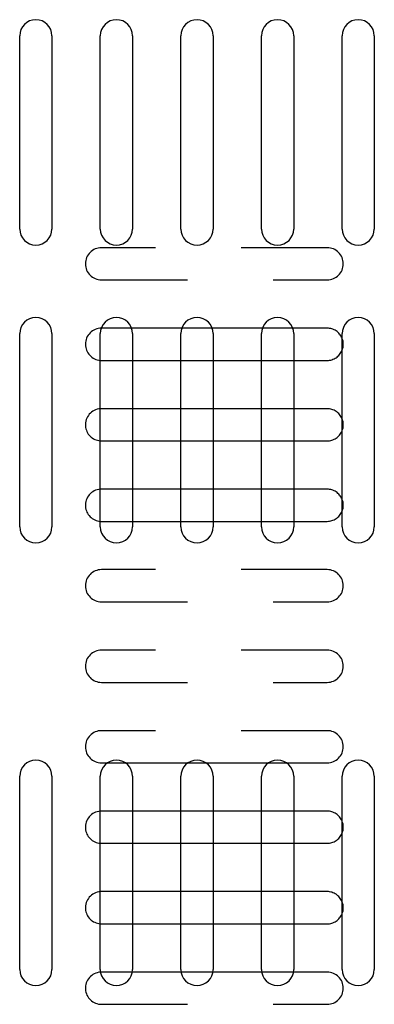
# Model space of a CAD drawing. Units: inches. Extents: x 0.5 to 16.1, y 0.5 to 11.2.
# Drawn here: x 5.1 to 5.5, y 7.2 to 8.4 of the extents above; entities that cross this region are included whole.
import ezdxf

# ---------------------------------------------------------------- set-up
doc = ezdxf.new("R2010")
doc.units = ezdxf.units.IN
doc.header["$MEASUREMENT"] = 0
for name, pattern in [('AI-Linetype-136', [0.006139, 0.003069, -0.003069]), ('AI-Linetype-137', [0.006139, 0.003069, -0.003069]), ('AI-Linetype-138', [0.006139, 0.003069, -0.003069]), ('AI-Linetype-139', [0.006139, 0.003069, -0.003069]), ('AI-Linetype-140', [0.006139, 0.003069, -0.003069]), ('AI-Linetype-141', [0.006139, 0.003069, -0.003069]), ('AI-Linetype-142', [0.006139, 0.003069, -0.003069]), ('AI-Linetype-143', [0.006139, 0.003069, -0.003069]), ('AI-Linetype-144', [0.006139, 0.003069, -0.003069]), ('AI-Linetype-145', [0.006139, 0.003069, -0.003069]), ('AI-Linetype-146', [0.006139, 0.003069, -0.003069]), ('AI-Linetype-147', [0.006139, 0.003069, -0.003069]), ('AI-Linetype-148', [0.006139, 0.003069, -0.003069]), ('AI-Linetype-149', [0.006139, 0.003069, -0.003069]), ('AI-Linetype-150', [0.006139, 0.003069, -0.003069]), ('AI-Linetype-151', [0.006139, 0.003069, -0.003069]), ('AI-Linetype-152', [0.006139, 0.003069, -0.003069]), ('AI-Linetype-153', [0.006139, 0.003069, -0.003069]), ('AI-Linetype-154', [0.006139, 0.003069, -0.003069]), ('AI-Linetype-155', [0.006139, 0.003069, -0.003069]), ('AI-Linetype-156', [0.006139, 0.003069, -0.003069]), ('AI-Linetype-157', [0.006139, 0.003069, -0.003069]), ('AI-Linetype-158', [0.006139, 0.003069, -0.003069]), ('AI-Linetype-159', [0.006139, 0.003069, -0.003069]), ('AI-Linetype-160', [0.006139, 0.003069, -0.003069]), ('AI-Linetype-161', [0.006139, 0.003069, -0.003069]), ('AI-Linetype-162', [0.006139, 0.003069, -0.003069]), ('AI-Linetype-163', [0.006139, 0.003069, -0.003069]), ('AI-Linetype-164', [0.006139, 0.003069, -0.003069]), ('AI-Linetype-165', [0.006139, 0.003069, -0.003069]), ('AI-Linetype-166', [0.006139, 0.003069, -0.003069]), ('AI-Linetype-167', [0.006139, 0.003069, -0.003069]), ('AI-Linetype-168', [0.006139, 0.003069, -0.003069]), ('AI-Linetype-169', [0.006139, 0.003069, -0.003069]), ('AI-Linetype-170', [0.006139, 0.003069, -0.003069]), ('AI-Linetype-171', [0.006139, 0.003069, -0.003069]), ('AI-Linetype-172', [0.006139, 0.003069, -0.003069]), ('AI-Linetype-173', [0.006139, 0.003069, -0.003069]), ('AI-Linetype-174', [0.006139, 0.003069, -0.003069]), ('AI-Linetype-175', [0.006139, 0.003069, -0.003069]), ('AI-Linetype-176', [0.006139, 0.003069, -0.003069]), ('AI-Linetype-177', [0.006139, 0.003069, -0.003069]), ('AI-Linetype-178', [0.006139, 0.003069, -0.003069]), ('AI-Linetype-179', [0.006139, 0.003069, -0.003069]), ('AI-Linetype-180', [0.006139, 0.003069, -0.003069]), ('AI-Linetype-181', [0.006139, 0.003069, -0.003069]), ('AI-Linetype-182', [0.006139, 0.003069, -0.003069]), ('AI-Linetype-183', [0.006139, 0.003069, -0.003069]), ('AI-Linetype-184', [0.006139, 0.003069, -0.003069]), ('AI-Linetype-185', [0.006139, 0.003069, -0.003069]), ('AI-Linetype-186', [0.006139, 0.003069, -0.003069]), ('AI-Linetype-187', [0.006139, 0.003069, -0.003069]), ('AI-Linetype-188', [0.006139, 0.003069, -0.003069]), ('AI-Linetype-189', [0.006139, 0.003069, -0.003069]), ('AI-Linetype-190', [0.006139, 0.003069, -0.003069]), ('AI-Linetype-191', [0.006139, 0.003069, -0.003069]), ('AI-Linetype-192', [0.006139, 0.003069, -0.003069]), ('AI-Linetype-193', [0.006139, 0.003069, -0.003069]), ('AI-Linetype-194', [0.006139, 0.003069, -0.003069]), ('AI-Linetype-195', [0.006139, 0.003069, -0.003069]), ('AI-Linetype-196', [0.006139, 0.003069, -0.003069]), ('AI-Linetype-197', [0.006139, 0.003069, -0.003069]), ('AI-Linetype-198', [0.006139, 0.003069, -0.003069]), ('AI-Linetype-199', [0.006139, 0.003069, -0.003069]), ('AI-Linetype-200', [0.006139, 0.003069, -0.003069]), ('AI-Linetype-201', [0.006139, 0.003069, -0.003069]), ('AI-Linetype-202', [0.006139, 0.003069, -0.003069]), ('AI-Linetype-203', [0.006139, 0.003069, -0.003069]), ('AI-Linetype-204', [0.006139, 0.003069, -0.003069]), ('AI-Linetype-205', [0.006139, 0.003069, -0.003069])]:
    doc.linetypes.add(name, pattern=pattern)
doc.layers.add('Layer 1', color=7, linetype='Continuous')

# ---------------------------------------------------------------- blocks, each defined once
blk = doc.blocks.new('block 5')
at = {"layer": 'Layer 1', "color": 7, "lineweight": 25, "true_color": 0xffffff}
for points in [[(5.1203, 8.1248), (5.1203, 8.35)], [(5.1579, 8.35), (5.1579, 8.1248)], [(5.2142, 8.1248), (5.2142, 8.35)], [(5.2517, 8.35), (5.2517, 8.1248)], [(5.308, 8.1248), (5.308, 8.35)], [(5.3455, 8.35), (5.3455, 8.1248)], [(5.4018, 8.1248), (5.4018, 8.35)], [(5.4394, 8.35), (5.4394, 8.1248)], [(5.4957, 8.1248), (5.4957, 8.35)], [(5.5332, 8.35), (5.5332, 8.1248)], [(5.1203, 7.7777), (5.1203, 8.0029)], [(5.1579, 8.0029), (5.1579, 7.7777)], [(5.2142, 7.7777), (5.2142, 8.0029)], [(5.2506, 8.0092), (5.2156, 8.0092)], [(5.2517, 8.0029), (5.2517, 7.7777)], [(5.308, 7.7777), (5.308, 8.0029)], [(5.3444, 8.0092), (5.3091, 8.0092)], [(5.3455, 8.0029), (5.3455, 7.7777)], [(5.4018, 7.7777), (5.4018, 8.0029)], [(5.4383, 8.0092), (5.4029, 8.0092)], [(5.4394, 8.0029), (5.4394, 7.7777)], [(5.4957, 7.7777), (5.4957, 8.0029)], [(5.5332, 8.0029), (5.5332, 7.7777)], [(5.2156, 7.9716), (5.2517, 7.9716)], [(5.308, 7.9716), (5.3455, 7.9716)], [(5.4018, 7.9716), (5.4394, 7.9716)], [(5.2517, 7.9153), (5.2156, 7.9153)], [(5.3455, 7.9153), (5.308, 7.9153)], [(5.4394, 7.9153), (5.4018, 7.9153)], [(5.2156, 7.8778), (5.2517, 7.8778)], [(5.308, 7.8778), (5.3455, 7.8778)], [(5.4018, 7.8778), (5.4394, 7.8778)], [(5.2517, 7.8215), (5.2156, 7.8215)], [(5.3455, 7.8215), (5.308, 7.8215)], [(5.4394, 7.8215), (5.4018, 7.8215)], [(5.2156, 7.784), (5.2517, 7.784)], [(5.308, 7.784), (5.3455, 7.784)], [(5.4018, 7.784), (5.4394, 7.784)], [(5.2227, 7.5025), (5.2432, 7.5025)], [(5.3165, 7.5025), (5.3371, 7.5025)], [(5.4103, 7.5025), (5.4309, 7.5025)], [(5.1203, 7.2616), (5.1203, 7.4868)], [(5.1579, 7.4868), (5.1579, 7.2616)], [(5.2142, 7.2616), (5.2142, 7.4868)], [(5.2517, 7.4868), (5.2517, 7.2616)], [(5.308, 7.2616), (5.308, 7.4868)], [(5.3455, 7.4868), (5.3455, 7.2616)], [(5.4018, 7.2616), (5.4018, 7.4868)], [(5.4394, 7.4868), (5.4394, 7.2616)], [(5.4957, 7.2616), (5.4957, 7.4868)], [(5.5332, 7.4868), (5.5332, 7.2616)], [(5.2517, 7.4462), (5.2156, 7.4462)], [(5.3455, 7.4462), (5.308, 7.4462)], [(5.4394, 7.4462), (5.4018, 7.4462)], [(5.2156, 7.4087), (5.2517, 7.4087)], [(5.308, 7.4087), (5.3455, 7.4087)], [(5.4018, 7.4087), (5.4394, 7.4087)], [(5.2517, 7.3524), (5.2156, 7.3524)], [(5.3455, 7.3524), (5.308, 7.3524)], [(5.4394, 7.3524), (5.4018, 7.3524)], [(5.2156, 7.3148), (5.2517, 7.3148)], [(5.308, 7.3148), (5.3455, 7.3148)], [(5.4018, 7.3148), (5.4394, 7.3148)], [(5.2515, 7.2586), (5.2156, 7.2586)], [(5.3453, 7.2586), (5.3083, 7.2586)], [(5.4391, 7.2586), (5.4021, 7.2586)]]:
    blk.add_lwpolyline(points, dxfattribs=at)
at = {"layer": 'Layer 1', "color": 7, "linetype": 'AI-Linetype-136', "lineweight": 25, "true_color": 0xffffff}
blk.add_lwpolyline([(5.4783, 8.103), (5.2156, 8.103)], dxfattribs=at)
at = {"layer": 'Layer 1', "color": 7, "linetype": 'AI-Linetype-138', "lineweight": 25, "true_color": 0xffffff}
blk.add_lwpolyline([(5.2156, 8.0655), (5.4783, 8.0655)], dxfattribs=at)
at = {"layer": 'Layer 1', "color": 7, "linetype": 'AI-Linetype-142', "lineweight": 25, "true_color": 0xffffff}
blk.add_lwpolyline([(5.3091, 8.0092), (5.2506, 8.0092)], dxfattribs=at)
at = {"layer": 'Layer 1', "color": 7, "linetype": 'AI-Linetype-141', "lineweight": 25, "true_color": 0xffffff}
blk.add_lwpolyline([(5.4029, 8.0092), (5.3444, 8.0092)], dxfattribs=at)
at = {"layer": 'Layer 1', "color": 7, "linetype": 'AI-Linetype-140', "lineweight": 25, "true_color": 0xffffff}
blk.add_lwpolyline([(5.4783, 8.0092), (5.4383, 8.0092)], dxfattribs=at)
at = {"layer": 'Layer 1', "color": 7, "linetype": 'AI-Linetype-144', "lineweight": 25, "true_color": 0xffffff}
blk.add_lwpolyline([(5.2517, 7.9716), (5.308, 7.9716)], dxfattribs=at)
at = {"layer": 'Layer 1', "color": 7, "linetype": 'AI-Linetype-145', "lineweight": 25, "true_color": 0xffffff}
blk.add_lwpolyline([(5.3455, 7.9716), (5.4018, 7.9716)], dxfattribs=at)
at = {"layer": 'Layer 1', "color": 7, "linetype": 'AI-Linetype-146', "lineweight": 25, "true_color": 0xffffff}
blk.add_lwpolyline([(5.4394, 7.9716), (5.4783, 7.9716)], dxfattribs=at)
at = {"layer": 'Layer 1', "color": 7, "linetype": 'AI-Linetype-156', "lineweight": 25, "true_color": 0xffffff}
blk.add_lwpolyline([(5.308, 7.9153), (5.2517, 7.9153)], dxfattribs=at)
at = {"layer": 'Layer 1', "color": 7, "linetype": 'AI-Linetype-155', "lineweight": 25, "true_color": 0xffffff}
blk.add_lwpolyline([(5.4018, 7.9153), (5.3455, 7.9153)], dxfattribs=at)
at = {"layer": 'Layer 1', "color": 7, "linetype": 'AI-Linetype-154', "lineweight": 25, "true_color": 0xffffff}
blk.add_lwpolyline([(5.4783, 7.9153), (5.4394, 7.9153)], dxfattribs=at)
at = {"layer": 'Layer 1', "color": 7, "linetype": 'AI-Linetype-149', "lineweight": 25, "true_color": 0xffffff}
blk.add_lwpolyline([(5.2517, 7.8778), (5.308, 7.8778)], dxfattribs=at)
at = {"layer": 'Layer 1', "color": 7, "linetype": 'AI-Linetype-150', "lineweight": 25, "true_color": 0xffffff}
blk.add_lwpolyline([(5.3455, 7.8778), (5.4018, 7.8778)], dxfattribs=at)
at = {"layer": 'Layer 1', "color": 7, "linetype": 'AI-Linetype-151', "lineweight": 25, "true_color": 0xffffff}
blk.add_lwpolyline([(5.4394, 7.8778), (5.4783, 7.8778)], dxfattribs=at)
at = {"layer": 'Layer 1', "color": 7, "linetype": 'AI-Linetype-165', "lineweight": 25, "true_color": 0xffffff}
blk.add_lwpolyline([(5.308, 7.8215), (5.2517, 7.8215)], dxfattribs=at)
at = {"layer": 'Layer 1', "color": 7, "linetype": 'AI-Linetype-164', "lineweight": 25, "true_color": 0xffffff}
blk.add_lwpolyline([(5.4018, 7.8215), (5.3455, 7.8215)], dxfattribs=at)
at = {"layer": 'Layer 1', "color": 7, "linetype": 'AI-Linetype-163', "lineweight": 25, "true_color": 0xffffff}
blk.add_lwpolyline([(5.4783, 7.8215), (5.4394, 7.8215)], dxfattribs=at)
at = {"layer": 'Layer 1', "color": 7, "linetype": 'AI-Linetype-158', "lineweight": 25, "true_color": 0xffffff}
blk.add_lwpolyline([(5.2517, 7.784), (5.308, 7.784)], dxfattribs=at)
at = {"layer": 'Layer 1', "color": 7, "linetype": 'AI-Linetype-159', "lineweight": 25, "true_color": 0xffffff}
blk.add_lwpolyline([(5.3455, 7.784), (5.4018, 7.784)], dxfattribs=at)
at = {"layer": 'Layer 1', "color": 7, "linetype": 'AI-Linetype-160', "lineweight": 25, "true_color": 0xffffff}
blk.add_lwpolyline([(5.4394, 7.784), (5.4783, 7.784)], dxfattribs=at)
at = {"layer": 'Layer 1', "color": 7, "linetype": 'AI-Linetype-167', "lineweight": 25, "true_color": 0xffffff}
blk.add_lwpolyline([(5.4783, 7.7277), (5.2156, 7.7277)], dxfattribs=at)
at = {"layer": 'Layer 1', "color": 7, "linetype": 'AI-Linetype-169', "lineweight": 25, "true_color": 0xffffff}
blk.add_lwpolyline([(5.2156, 7.6902), (5.4783, 7.6902)], dxfattribs=at)
at = {"layer": 'Layer 1', "color": 7, "linetype": 'AI-Linetype-171', "lineweight": 25, "true_color": 0xffffff}
blk.add_lwpolyline([(5.4783, 7.6339), (5.2156, 7.6339)], dxfattribs=at)
at = {"layer": 'Layer 1', "color": 7, "linetype": 'AI-Linetype-173', "lineweight": 25, "true_color": 0xffffff}
blk.add_lwpolyline([(5.2156, 7.5963), (5.4783, 7.5963)], dxfattribs=at)
at = {"layer": 'Layer 1', "color": 7, "linetype": 'AI-Linetype-175', "lineweight": 25, "true_color": 0xffffff}
blk.add_lwpolyline([(5.4783, 7.54), (5.2156, 7.54)], dxfattribs=at)
at = {"layer": 'Layer 1', "color": 7, "linetype": 'AI-Linetype-177', "lineweight": 25, "true_color": 0xffffff}
blk.add_lwpolyline([(5.2156, 7.5025), (5.2226, 7.5025)], dxfattribs=at)
at = {"layer": 'Layer 1', "color": 7, "linetype": 'AI-Linetype-178', "lineweight": 25, "true_color": 0xffffff}
blk.add_lwpolyline([(5.2432, 7.5025), (5.3165, 7.5025)], dxfattribs=at)
at = {"layer": 'Layer 1', "color": 7, "linetype": 'AI-Linetype-179', "lineweight": 25, "true_color": 0xffffff}
blk.add_lwpolyline([(5.337, 7.5025), (5.4103, 7.5025)], dxfattribs=at)
at = {"layer": 'Layer 1', "color": 7, "linetype": 'AI-Linetype-180', "lineweight": 25, "true_color": 0xffffff}
blk.add_lwpolyline([(5.4309, 7.5025), (5.4783, 7.5025)], dxfattribs=at)
at = {"layer": 'Layer 1', "color": 7, "linetype": 'AI-Linetype-184', "lineweight": 25, "true_color": 0xffffff}
blk.add_lwpolyline([(5.308, 7.4462), (5.2517, 7.4462)], dxfattribs=at)
at = {"layer": 'Layer 1', "color": 7, "linetype": 'AI-Linetype-183', "lineweight": 25, "true_color": 0xffffff}
blk.add_lwpolyline([(5.4018, 7.4462), (5.3455, 7.4462)], dxfattribs=at)
at = {"layer": 'Layer 1', "color": 7, "linetype": 'AI-Linetype-182', "lineweight": 25, "true_color": 0xffffff}
blk.add_lwpolyline([(5.4783, 7.4462), (5.4394, 7.4462)], dxfattribs=at)
at = {"layer": 'Layer 1', "color": 7, "linetype": 'AI-Linetype-186', "lineweight": 25, "true_color": 0xffffff}
blk.add_lwpolyline([(5.2517, 7.4087), (5.308, 7.4087)], dxfattribs=at)
at = {"layer": 'Layer 1', "color": 7, "linetype": 'AI-Linetype-187', "lineweight": 25, "true_color": 0xffffff}
blk.add_lwpolyline([(5.3455, 7.4087), (5.4018, 7.4087)], dxfattribs=at)
at = {"layer": 'Layer 1', "color": 7, "linetype": 'AI-Linetype-188', "lineweight": 25, "true_color": 0xffffff}
blk.add_lwpolyline([(5.4394, 7.4087), (5.4783, 7.4087)], dxfattribs=at)
at = {"layer": 'Layer 1', "color": 7, "linetype": 'AI-Linetype-193', "lineweight": 25, "true_color": 0xffffff}
blk.add_lwpolyline([(5.308, 7.3524), (5.2517, 7.3524)], dxfattribs=at)
at = {"layer": 'Layer 1', "color": 7, "linetype": 'AI-Linetype-192', "lineweight": 25, "true_color": 0xffffff}
blk.add_lwpolyline([(5.4018, 7.3524), (5.3455, 7.3524)], dxfattribs=at)
at = {"layer": 'Layer 1', "color": 7, "linetype": 'AI-Linetype-191', "lineweight": 25, "true_color": 0xffffff}
blk.add_lwpolyline([(5.4783, 7.3524), (5.4394, 7.3524)], dxfattribs=at)
at = {"layer": 'Layer 1', "color": 7, "linetype": 'AI-Linetype-195', "lineweight": 25, "true_color": 0xffffff}
blk.add_lwpolyline([(5.2517, 7.3148), (5.308, 7.3148)], dxfattribs=at)
at = {"layer": 'Layer 1', "color": 7, "linetype": 'AI-Linetype-196', "lineweight": 25, "true_color": 0xffffff}
blk.add_lwpolyline([(5.3455, 7.3148), (5.4018, 7.3148)], dxfattribs=at)
at = {"layer": 'Layer 1', "color": 7, "linetype": 'AI-Linetype-197', "lineweight": 25, "true_color": 0xffffff}
blk.add_lwpolyline([(5.4394, 7.3148), (5.4783, 7.3148)], dxfattribs=at)
at = {"layer": 'Layer 1', "color": 7, "linetype": 'AI-Linetype-202', "lineweight": 25, "true_color": 0xffffff}
blk.add_lwpolyline([(5.3083, 7.2586), (5.2515, 7.2586)], dxfattribs=at)
at = {"layer": 'Layer 1', "color": 7, "linetype": 'AI-Linetype-201', "lineweight": 25, "true_color": 0xffffff}
blk.add_lwpolyline([(5.4021, 7.2586), (5.3453, 7.2586)], dxfattribs=at)
at = {"layer": 'Layer 1', "color": 7, "linetype": 'AI-Linetype-200', "lineweight": 25, "true_color": 0xffffff}
blk.add_lwpolyline([(5.4783, 7.2586), (5.4391, 7.2586)], dxfattribs=at)
at = {"layer": 'Layer 1', "color": 7, "linetype": 'AI-Linetype-204', "lineweight": 25, "true_color": 0xffffff}
blk.add_lwpolyline([(5.2156, 7.221), (5.4783, 7.221)], dxfattribs=at)
at = {"layer": 'Layer 1', "color": 7, "lineweight": 25, "true_color": 0xffffff}
for points in [[(5.1579, 8.35), (5.1579, 8.3604), (5.1495, 8.3688), (5.1391, 8.3688), (5.1287, 8.3688), (5.1203, 8.3604), (5.1203, 8.35)], [(5.2517, 8.35), (5.2517, 8.3604), (5.2433, 8.3688), (5.2329, 8.3688), (5.2226, 8.3688), (5.2142, 8.3604), (5.2142, 8.35)], [(5.3455, 8.35), (5.3455, 8.3604), (5.3371, 8.3688), (5.3268, 8.3688), (5.3164, 8.3688), (5.308, 8.3604), (5.308, 8.35)], [(5.4394, 8.35), (5.4394, 8.3604), (5.4309, 8.3688), (5.4206, 8.3688), (5.4102, 8.3688), (5.4018, 8.3604), (5.4018, 8.35)], [(5.5332, 8.35), (5.5332, 8.3604), (5.5248, 8.3688), (5.5144, 8.3688), (5.504, 8.3688), (5.4957, 8.3604), (5.4957, 8.35)], [(5.1203, 8.1248), (5.1203, 8.1145), (5.1288, 8.1061), (5.1391, 8.1061), (5.1495, 8.1061), (5.1579, 8.1145), (5.1579, 8.1248)], [(5.2142, 8.1248), (5.2142, 8.1145), (5.2226, 8.1061), (5.2329, 8.1061), (5.2433, 8.1061), (5.2517, 8.1145), (5.2517, 8.1248)], [(5.308, 8.1248), (5.308, 8.1145), (5.3164, 8.1061), (5.3268, 8.1061), (5.3371, 8.1061), (5.3455, 8.1145), (5.3455, 8.1248)], [(5.4018, 8.1248), (5.4018, 8.1145), (5.4102, 8.1061), (5.4206, 8.1061), (5.431, 8.1061), (5.4394, 8.1145), (5.4394, 8.1248)], [(5.4957, 8.1248), (5.4957, 8.1145), (5.5041, 8.1061), (5.5144, 8.1061), (5.5248, 8.1061), (5.5332, 8.1145), (5.5332, 8.1248)], [(5.1579, 8.0029), (5.1579, 8.0132), (5.1495, 8.0216), (5.1391, 8.0216), (5.1287, 8.0216), (5.1203, 8.0132), (5.1203, 8.0029)], [(5.2517, 8.0029), (5.2517, 8.0132), (5.2433, 8.0216), (5.2329, 8.0216), (5.2226, 8.0216), (5.2142, 8.0132), (5.2142, 8.0029)], [(5.3455, 8.0029), (5.3455, 8.0132), (5.3371, 8.0216), (5.3268, 8.0216), (5.3164, 8.0216), (5.308, 8.0132), (5.308, 8.0029)], [(5.4394, 8.0029), (5.4394, 8.0132), (5.4309, 8.0216), (5.4206, 8.0216), (5.4102, 8.0216), (5.4018, 8.0132), (5.4018, 8.0029)], [(5.5332, 8.0029), (5.5332, 8.0132), (5.5248, 8.0216), (5.5144, 8.0216), (5.504, 8.0216), (5.4957, 8.0132), (5.4957, 8.0029)], [(5.1203, 7.7777), (5.1203, 7.7673), (5.1288, 7.7589), (5.1391, 7.7589), (5.1495, 7.7589), (5.1579, 7.7673), (5.1579, 7.7777)], [(5.2142, 7.7777), (5.2142, 7.7673), (5.2226, 7.7589), (5.2329, 7.7589), (5.2433, 7.7589), (5.2517, 7.7673), (5.2517, 7.7777)], [(5.308, 7.7777), (5.308, 7.7673), (5.3164, 7.7589), (5.3268, 7.7589), (5.3371, 7.7589), (5.3455, 7.7673), (5.3455, 7.7777)], [(5.4018, 7.7777), (5.4018, 7.7673), (5.4102, 7.7589), (5.4206, 7.7589), (5.431, 7.7589), (5.4394, 7.7673), (5.4394, 7.7777)], [(5.4957, 7.7777), (5.4957, 7.7673), (5.5041, 7.7589), (5.5144, 7.7589), (5.5248, 7.7589), (5.5332, 7.7673), (5.5332, 7.7777)], [(5.1579, 7.4868), (5.1579, 7.4972), (5.1495, 7.5056), (5.1391, 7.5056), (5.1287, 7.5056), (5.1203, 7.4972), (5.1203, 7.4868)], [(5.2517, 7.4868), (5.2517, 7.4972), (5.2433, 7.5056), (5.2329, 7.5056), (5.2226, 7.5056), (5.2142, 7.4972), (5.2142, 7.4868)], [(5.3455, 7.4868), (5.3455, 7.4972), (5.3371, 7.5056), (5.3268, 7.5056), (5.3164, 7.5056), (5.308, 7.4972), (5.308, 7.4868)], [(5.4394, 7.4868), (5.4394, 7.4972), (5.4309, 7.5056), (5.4206, 7.5056), (5.4102, 7.5056), (5.4018, 7.4972), (5.4018, 7.4868)], [(5.5332, 7.4868), (5.5332, 7.4972), (5.5248, 7.5056), (5.5144, 7.5056), (5.504, 7.5056), (5.4957, 7.4972), (5.4957, 7.4868)], [(5.1203, 7.2616), (5.1203, 7.2512), (5.1288, 7.2429), (5.1391, 7.2429), (5.1495, 7.2429), (5.1579, 7.2512), (5.1579, 7.2616)], [(5.2142, 7.2616), (5.2142, 7.2512), (5.2226, 7.2429), (5.2329, 7.2429), (5.2433, 7.2429), (5.2517, 7.2512), (5.2517, 7.2616)], [(5.308, 7.2616), (5.308, 7.2512), (5.3164, 7.2429), (5.3268, 7.2429), (5.3371, 7.2429), (5.3455, 7.2512), (5.3455, 7.2616)], [(5.4018, 7.2616), (5.4018, 7.2512), (5.4102, 7.2429), (5.4206, 7.2429), (5.431, 7.2429), (5.4394, 7.2512), (5.4394, 7.2616)], [(5.4957, 7.2616), (5.4957, 7.2512), (5.5041, 7.2429), (5.5144, 7.2429), (5.5248, 7.2429), (5.5332, 7.2512), (5.5332, 7.2616)]]:
    blk.add_open_spline(points, degree=3, knots=[0, 0, 0, 0, 1, 1, 1, 2, 2, 2, 2], dxfattribs=at)
at = {"layer": 'Layer 1', "color": 7, "linetype": 'AI-Linetype-137', "lineweight": 25, "true_color": 0xffffff}
blk.add_open_spline([(5.2156, 8.103), (5.2052, 8.103), (5.1968, 8.0946), (5.1968, 8.0842), (5.1968, 8.0739), (5.2052, 8.0655), (5.2156, 8.0655)], degree=3, knots=[0, 0, 0, 0, 1, 1, 1, 2, 2, 2, 2], dxfattribs=at)
at = {"layer": 'Layer 1', "color": 7, "linetype": 'AI-Linetype-139', "lineweight": 25, "true_color": 0xffffff}
blk.add_open_spline([(5.4783, 8.0655), (5.4887, 8.0655), (5.4971, 8.0739), (5.4971, 8.0842), (5.4971, 8.0946), (5.4887, 8.103), (5.4783, 8.103)], degree=3, knots=[0, 0, 0, 0, 1, 1, 1, 2, 2, 2, 2], dxfattribs=at)
at = {"layer": 'Layer 1', "color": 7, "linetype": 'AI-Linetype-143', "lineweight": 25, "true_color": 0xffffff}
blk.add_open_spline([(5.2156, 8.0092), (5.2052, 8.0092), (5.1968, 8.0008), (5.1968, 7.9904), (5.1968, 7.9806), (5.2044, 7.9724), (5.2142, 7.9717)], degree=3, knots=[0, 0, 0, 0, 1, 1, 1, 2, 2, 2, 2], dxfattribs=at)
at = {"layer": 'Layer 1', "color": 7, "linetype": 'AI-Linetype-148', "lineweight": 25, "true_color": 0xffffff}
blk.add_open_spline([(5.4957, 7.9976), (5.4927, 8.0046), (5.4859, 8.0092), (5.4783, 8.0092)], degree=3, dxfattribs=at)
at = {"layer": 'Layer 1', "color": 7, "lineweight": 25, "true_color": 0xffffff}
for points in [[(5.4957, 7.9832), (5.4976, 7.9878), (5.4976, 7.993), (5.4957, 7.9976)], [(5.2142, 7.9717), (5.2146, 7.9717), (5.2151, 7.9717), (5.2156, 7.9717)], [(5.2156, 7.9153), (5.2151, 7.9153), (5.2146, 7.9153), (5.2142, 7.9153)], [(5.4957, 7.8894), (5.4976, 7.894), (5.4976, 7.8992), (5.4957, 7.9038)], [(5.2142, 7.8779), (5.2146, 7.8778), (5.2151, 7.8778), (5.2156, 7.8778)], [(5.2156, 7.8215), (5.2151, 7.8215), (5.2146, 7.8215), (5.2142, 7.8215)], [(5.4957, 7.7956), (5.4976, 7.8002), (5.4976, 7.8053), (5.4957, 7.8099)], [(5.2142, 7.784), (5.2146, 7.784), (5.2151, 7.784), (5.2156, 7.784)], [(5.2156, 7.4462), (5.2151, 7.4462), (5.2146, 7.4462), (5.2142, 7.4462)], [(5.4957, 7.4203), (5.4976, 7.4249), (5.4976, 7.43), (5.4957, 7.4346)], [(5.2142, 7.4087), (5.2146, 7.4087), (5.2151, 7.4087), (5.2156, 7.4087)], [(5.2156, 7.3524), (5.2151, 7.3524), (5.2146, 7.3524), (5.2142, 7.3523)], [(5.4957, 7.3264), (5.4976, 7.331), (5.4976, 7.3362), (5.4957, 7.3408)], [(5.2142, 7.3149), (5.2146, 7.3149), (5.2151, 7.3148), (5.2156, 7.3148)], [(5.2156, 7.2586), (5.2152, 7.2586), (5.2148, 7.2585), (5.2144, 7.2585)]]:
    blk.add_open_spline(points, degree=3, dxfattribs=at)
at = {"layer": 'Layer 1', "color": 7, "linetype": 'AI-Linetype-147', "lineweight": 25, "true_color": 0xffffff}
blk.add_open_spline([(5.4783, 7.9716), (5.4859, 7.9716), (5.4927, 7.9762), (5.4957, 7.9832)], degree=3, dxfattribs=at)
at = {"layer": 'Layer 1', "color": 7, "linetype": 'AI-Linetype-157', "lineweight": 25, "true_color": 0xffffff}
blk.add_open_spline([(5.2142, 7.9153), (5.2038, 7.9145), (5.1961, 7.9055), (5.1969, 7.8952), (5.1976, 7.8859), (5.2049, 7.8786), (5.2142, 7.8779)], degree=3, knots=[0, 0, 0, 0, 1, 1, 1, 2, 2, 2, 2], dxfattribs=at)
at = {"layer": 'Layer 1', "color": 7, "linetype": 'AI-Linetype-153', "lineweight": 25, "true_color": 0xffffff}
blk.add_open_spline([(5.4957, 7.9038), (5.4927, 7.9108), (5.4859, 7.9153), (5.4783, 7.9153)], degree=3, dxfattribs=at)
at = {"layer": 'Layer 1', "color": 7, "linetype": 'AI-Linetype-152', "lineweight": 25, "true_color": 0xffffff}
blk.add_open_spline([(5.4783, 7.8778), (5.4859, 7.8778), (5.4927, 7.8824), (5.4957, 7.8894)], degree=3, dxfattribs=at)
at = {"layer": 'Layer 1', "color": 7, "linetype": 'AI-Linetype-166', "lineweight": 25, "true_color": 0xffffff}
blk.add_open_spline([(5.2142, 7.8215), (5.2038, 7.8207), (5.1961, 7.8117), (5.1969, 7.8013), (5.1976, 7.7921), (5.2049, 7.7847), (5.2142, 7.784)], degree=3, knots=[0, 0, 0, 0, 1, 1, 1, 2, 2, 2, 2], dxfattribs=at)
at = {"layer": 'Layer 1', "color": 7, "linetype": 'AI-Linetype-162', "lineweight": 25, "true_color": 0xffffff}
blk.add_open_spline([(5.4957, 7.8099), (5.4927, 7.8169), (5.4859, 7.8215), (5.4783, 7.8215)], degree=3, dxfattribs=at)
at = {"layer": 'Layer 1', "color": 7, "linetype": 'AI-Linetype-161', "lineweight": 25, "true_color": 0xffffff}
blk.add_open_spline([(5.4783, 7.784), (5.4859, 7.784), (5.4927, 7.7886), (5.4957, 7.7956)], degree=3, dxfattribs=at)
at = {"layer": 'Layer 1', "color": 7, "linetype": 'AI-Linetype-168', "lineweight": 25, "true_color": 0xffffff}
blk.add_open_spline([(5.2156, 7.7277), (5.2052, 7.7277), (5.1968, 7.7193), (5.1968, 7.7089), (5.1968, 7.6986), (5.2052, 7.6902), (5.2156, 7.6902)], degree=3, knots=[0, 0, 0, 0, 1, 1, 1, 2, 2, 2, 2], dxfattribs=at)
at = {"layer": 'Layer 1', "color": 7, "linetype": 'AI-Linetype-170', "lineweight": 25, "true_color": 0xffffff}
blk.add_open_spline([(5.4783, 7.6902), (5.4887, 7.6902), (5.4971, 7.6986), (5.4971, 7.7089), (5.4971, 7.7193), (5.4887, 7.7277), (5.4783, 7.7277)], degree=3, knots=[0, 0, 0, 0, 1, 1, 1, 2, 2, 2, 2], dxfattribs=at)
at = {"layer": 'Layer 1', "color": 7, "linetype": 'AI-Linetype-172', "lineweight": 25, "true_color": 0xffffff}
blk.add_open_spline([(5.2156, 7.6339), (5.2052, 7.6339), (5.1968, 7.6254), (5.1968, 7.6151), (5.1968, 7.6047), (5.2052, 7.5963), (5.2156, 7.5963)], degree=3, knots=[0, 0, 0, 0, 1, 1, 1, 2, 2, 2, 2], dxfattribs=at)
at = {"layer": 'Layer 1', "color": 7, "linetype": 'AI-Linetype-174', "lineweight": 25, "true_color": 0xffffff}
blk.add_open_spline([(5.4783, 7.5963), (5.4887, 7.5963), (5.4971, 7.6047), (5.4971, 7.6151), (5.4971, 7.6255), (5.4887, 7.6339), (5.4783, 7.6339)], degree=3, knots=[0, 0, 0, 0, 1, 1, 1, 2, 2, 2, 2], dxfattribs=at)
at = {"layer": 'Layer 1', "color": 7, "linetype": 'AI-Linetype-176', "lineweight": 25, "true_color": 0xffffff}
blk.add_open_spline([(5.2156, 7.54), (5.2052, 7.54), (5.1968, 7.5316), (5.1968, 7.5213), (5.1968, 7.5109), (5.2052, 7.5025), (5.2156, 7.5025)], degree=3, knots=[0, 0, 0, 0, 1, 1, 1, 2, 2, 2, 2], dxfattribs=at)
at = {"layer": 'Layer 1', "color": 7, "linetype": 'AI-Linetype-181', "lineweight": 25, "true_color": 0xffffff}
blk.add_open_spline([(5.4783, 7.5025), (5.4887, 7.5025), (5.4971, 7.5109), (5.4971, 7.5213), (5.4971, 7.5316), (5.4887, 7.54), (5.4783, 7.54)], degree=3, knots=[0, 0, 0, 0, 1, 1, 1, 2, 2, 2, 2], dxfattribs=at)
at = {"layer": 'Layer 1', "color": 7, "linetype": 'AI-Linetype-185', "lineweight": 25, "true_color": 0xffffff}
blk.add_open_spline([(5.2142, 7.4462), (5.2038, 7.4454), (5.1961, 7.4364), (5.1969, 7.426), (5.1976, 7.4168), (5.2049, 7.4094), (5.2142, 7.4087)], degree=3, knots=[0, 0, 0, 0, 1, 1, 1, 2, 2, 2, 2], dxfattribs=at)
at = {"layer": 'Layer 1', "color": 7, "linetype": 'AI-Linetype-190', "lineweight": 25, "true_color": 0xffffff}
blk.add_open_spline([(5.4957, 7.4346), (5.4927, 7.4416), (5.4859, 7.4462), (5.4783, 7.4462)], degree=3, dxfattribs=at)
at = {"layer": 'Layer 1', "color": 7, "linetype": 'AI-Linetype-189', "lineweight": 25, "true_color": 0xffffff}
blk.add_open_spline([(5.4783, 7.4087), (5.4859, 7.4087), (5.4927, 7.4132), (5.4957, 7.4203)], degree=3, dxfattribs=at)
at = {"layer": 'Layer 1', "color": 7, "linetype": 'AI-Linetype-194', "lineweight": 25, "true_color": 0xffffff}
blk.add_open_spline([(5.2142, 7.3523), (5.2038, 7.3515), (5.1961, 7.3425), (5.1969, 7.3322), (5.1976, 7.3229), (5.2049, 7.3156), (5.2142, 7.3149)], degree=3, knots=[0, 0, 0, 0, 1, 1, 1, 2, 2, 2, 2], dxfattribs=at)
at = {"layer": 'Layer 1', "color": 7, "linetype": 'AI-Linetype-199', "lineweight": 25, "true_color": 0xffffff}
blk.add_open_spline([(5.4957, 7.3408), (5.4927, 7.3478), (5.4859, 7.3524), (5.4783, 7.3524)], degree=3, dxfattribs=at)
at = {"layer": 'Layer 1', "color": 7, "linetype": 'AI-Linetype-198', "lineweight": 25, "true_color": 0xffffff}
blk.add_open_spline([(5.4783, 7.3148), (5.4859, 7.3148), (5.4927, 7.3194), (5.4957, 7.3264)], degree=3, dxfattribs=at)
at = {"layer": 'Layer 1', "color": 7, "linetype": 'AI-Linetype-203', "lineweight": 25, "true_color": 0xffffff}
blk.add_open_spline([(5.2144, 7.2585), (5.2041, 7.2579), (5.1962, 7.249), (5.1969, 7.2386), (5.1975, 7.2287), (5.2057, 7.221), (5.2156, 7.221)], degree=3, knots=[0, 0, 0, 0, 1, 1, 1, 2, 2, 2, 2], dxfattribs=at)
at = {"layer": 'Layer 1', "color": 7, "linetype": 'AI-Linetype-205', "lineweight": 25, "true_color": 0xffffff}
blk.add_open_spline([(5.4783, 7.221), (5.4887, 7.221), (5.4971, 7.2294), (5.4971, 7.2398), (5.4971, 7.2501), (5.4887, 7.2586), (5.4783, 7.2586)], degree=3, knots=[0, 0, 0, 0, 1, 1, 1, 2, 2, 2, 2], dxfattribs=at)

msp = doc.modelspace()

# ---------------------------------------------------------------- block references
at = {"layer": 'Layer 1'}
msp.add_blockref('block 5', (0, 0), dxfattribs=at)

doc.saveas('drawing.dxf')
